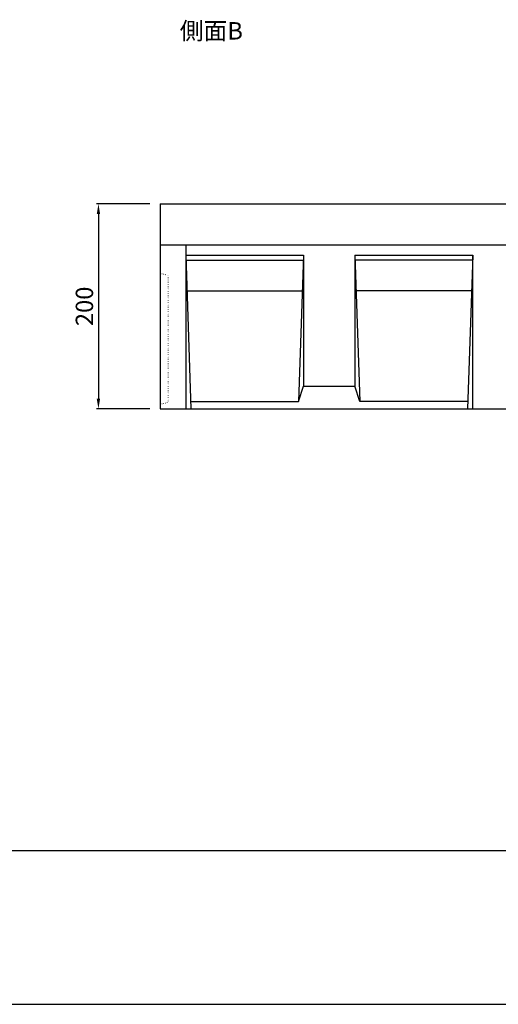
# Model space of a CAD drawing. Units: millimetres. Extents: x 0 to 2970, y 0 to 2100.
# Drawn here: x 838 to 1305, y 0 to 961 of the extents above; entities that cross this region are included whole.
import ezdxf

# ---------------------------------------------------------------- set-up
doc = ezdxf.new("R2010")
doc.units = ezdxf.units.MM
doc.linetypes.add('HIDDEN4', pattern=[2.5, 1.5, -1])
doc.linetypes.add('点線', pattern=[1.75, 0.25, -1.5])
doc.layers.get('0').update_dxf_attribs({"lineweight": 9})
doc.layers.add('図面枠', color=7, linetype='Continuous')
doc.layers.add('ﾚｲﾔ1', color=7, linetype='Continuous')
doc.layers.add('点線２', color=21, linetype='HIDDEN4', lineweight=9)
doc.layers.add('用紙枠', color=6, linetype='Continuous', plot=False)
doc.styles.add('Dimsmall', font='arial.ttf', dxfattribs={"height": 17})
doc.styles.add('LeaderLine', font='txt', dxfattribs={"height": 25})
doc.dimstyles.new('DimStyle', dxfattribs={"dimscale": 10, "dimtxt": 0.18, "dimasz": 1, "dimexe": 0.18, "dimexo": 1, "dimgap": 0.5, "dimtad": 1, "dimdec": 0, "dimzin": 0, "dimdsep": 46, "dimtxsty": 'Dimsmall', "dimcen": 0.09, "dimadec": 0, "dimazin": 0, "dimtfac": 1, "dimtdec": 4, "dimtofl": 0, "dimtmove": 0, "dimatfit": 3, "dimfxl": 1, "dimtolj": 1, "dimtzin": 0, "dimarcsym": 0})

# ---------------------------------------------------------------- blocks, each defined once
blk = doc.blocks.new('*D177')
at = {"color": 0, "lineweight": -2}
for p, q in [((964.54, 781.38), (912.6, 781.38)), ((914.4, 771.38), (914.4, 591.38)), ((964.54, 581.38), (912.6, 581.38))]:
    blk.add_line(p, q, dxfattribs=at)
at = {"color": 0}
for points in [[(912.74, 771.38), (916.07, 771.38), (914.4, 781.38)], [(912.74, 591.38), (916.07, 591.38), (914.4, 581.38)]]:
    blk.add_solid(points, dxfattribs=at)
at = {"layer": 'Defpoints', "color": 0}
for p in [(974.54, 781.38), (914.4, 581.38), (974.54, 581.38)]:
    blk.add_point(p, dxfattribs=at)
at = {"color": 0, "insert": (900.72, 681.38), "char_height": 17, "attachment_point": 5, "rotation": 90, "style": 'Dimsmall'}
blk.add_mtext('\\A1;200', dxfattribs=at)

msp = doc.modelspace()

# ---------------------------------------------------------------- linework, layer by layer
msp.add_line((974.54, 581.38), (974.54, 589.88))
at = {"layer": '図面枠', "lineweight": 30}
msp.add_line((150, 150), (2820, 150), dxfattribs=at)
at = {"layer": '点線２', "linetype": '点線'}
for p, q in [((974.54, 713.63), (982.54, 711.63)), ((982.54, 711.63), (982.54, 587.63)), ((974.54, 585.63), (982.54, 587.63))]:
    msp.add_line(p, q, dxfattribs=at)
at = {"layer": '用紙枠'}
msp.add_line((0, 0), (2970, 0), dxfattribs=at)
at = {"layer": 'ﾚｲﾔ1'}
for p, q in [((974.54, 781.38), (1974.54, 781.38)), ((974.54, 781.38), (974.54, 581.38)), ((974.54, 741.38), (1974.54, 741.38)), ((999.54, 741.38), (999.54, 581.38)), ((999.54, 731.38), (1114.54, 731.38)), ((999.54, 731.38), (1004.54, 581.38)), ((1114.54, 731.38), (1109.54, 588.38)), ((1114.54, 731.38), (1114.54, 603.38)), ((1164.54, 731.38), (1169.54, 588.38)), ((1164.54, 731.38), (1164.54, 603.38)), ((1164.54, 731.38), (1279.54, 731.38)), ((1279.54, 731.38), (1274.54, 581.38)), ((1279.54, 581.38), (1279.54, 731.38)), ((999.54, 726.38), (1114.28, 726.38)), ((1279.54, 726.38), (1164.81, 726.38)), ((1000.71, 696.38), (1113.32, 696.38)), ((1278.38, 696.38), (1165.77, 696.38)), ((1109.54, 588.38), (1114.54, 603.38)), ((1114.54, 603.38), (1164.54, 603.38)), ((1169.54, 588.38), (1164.54, 603.38)), ((1004.19, 588.38), (1109.54, 588.38)), ((1274.89, 588.38), (1169.54, 588.38)), ((974.54, 581.38), (1974.54, 581.38))]:
    msp.add_line(p, q, dxfattribs=at)

# ---------------------------------------------------------------- texts
at = {"insert": (993.75, 936.56), "char_height": 17, "attachment_point": 7, "style": 'LeaderLine'}
msp.add_mtext('側面B', dxfattribs=at)

# ---------------------------------------------------------------- dimensions: what is measured, and where the dimension line sits
dim = msp.add_linear_dim(base=(914.4, 581.38), p1=(974.54, 781.38), p2=(974.54, 581.38), angle=90, dimstyle='DimStyle')
dim.commit()
dim.dimension.update_dxf_attribs({"geometry": '*D177', "text_midpoint": (900.72, 681.38)})

doc.saveas('drawing.dxf')
